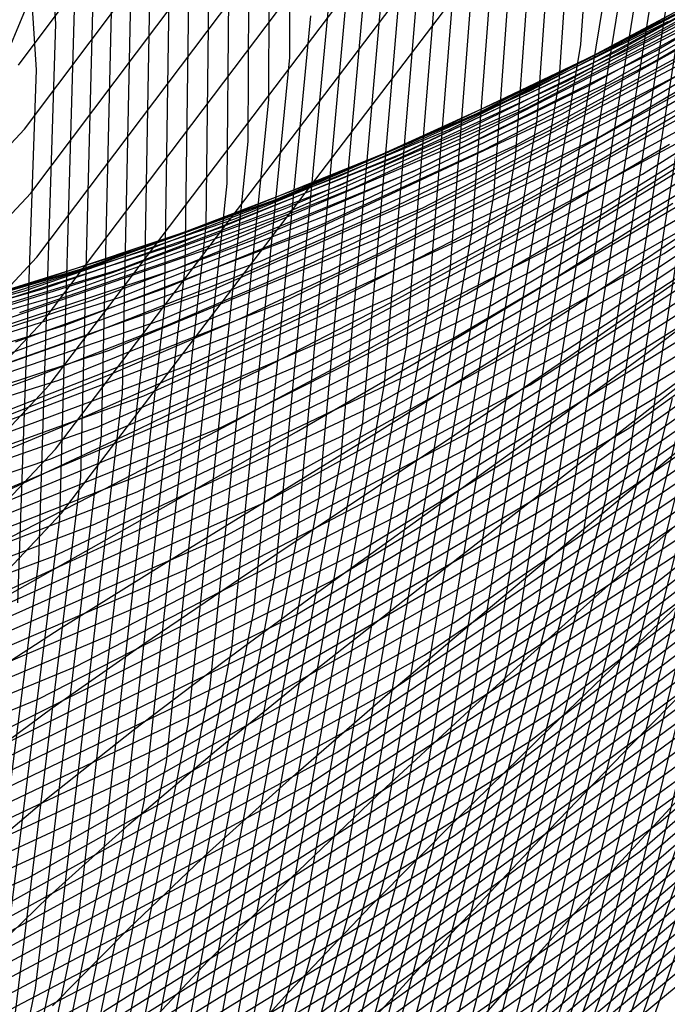
# Model space of a CAD drawing. Units: inches. Extents: x -1 to 1, y -1 to 1.
# Drawn here: x 0.72 to 0.78, y -0.49 to -0.4 of the extents above; entities that cross this region are included whole.
import ezdxf

# ---------------------------------------------------------------- set-up
doc = ezdxf.new("R2010")
doc.units = ezdxf.units.IN
doc.header["$MEASUREMENT"] = 0
for name, color, linetype, true_color in [('layer1', 7, 'Continuous', 0xad201e), ('layer10', 7, 'Continuous', 0xad361e), ('layer100', 7, 'Continuous', 0x4ead1e), ('layer101', 7, 'Continuous', 0x4bad1e), ('layer102', 7, 'Continuous', 0x49ad1e), ('layer103', 7, 'Continuous', 0x47ad1e), ('layer104', 7, 'Continuous', 0x44ad1e), ('layer105', 7, 'Continuous', 0x42ad1e), ('layer106', 7, 'Continuous', 0x3fad1e), ('layer107', 7, 'Continuous', 0x3dad1e), ('layer108', 7, 'Continuous', 0x3bad1e), ('layer109', 7, 'Continuous', 0x38ad1e), ('layer11', 7, 'Continuous', 0xad381e), ('layer110', 7, 'Continuous', 0x36ad1e), ('layer111', 7, 'Continuous', 0x34ad1e), ('layer112', 7, 'Continuous', 0x31ad1e), ('layer113', 7, 'Continuous', 0x2fad1e), ('layer114', 7, 'Continuous', 0x2cad1e), ('layer115', 7, 'Continuous', 0x2aad1e), ('layer116', 7, 'Continuous', 0x28ad1e), ('layer117', 7, 'Continuous', 0x25ad1e), ('layer118', 7, 'Continuous', 0x23ad1e), ('layer119', 7, 'Continuous', 0x20ad1e), ('layer12', 7, 'Continuous', 0xad3b1e), ('layer120', 7, 'Continuous', 0x1ead1e), ('layer121', 7, 'Continuous', 0x1ead20), ('layer122', 7, 'Continuous', 0x1ead23), ('layer123', 7, 'Continuous', 0x1ead25), ('layer124', 7, 'Continuous', 0x1ead28), ('layer125', 7, 'Continuous', 0x1ead2a), ('layer126', 7, 'Continuous', 0x1ead2c), ('layer127', 7, 'Continuous', 0x1ead2f), ('layer128', 7, 'Continuous', 0x1ead31), ('layer129', 7, 'Continuous', 0x1ead34), ('layer13', 7, 'Continuous', 0xad3d1e), ('layer130', 7, 'Continuous', 0x1ead36), ('layer131', 7, 'Continuous', 0x1ead38), ('layer132', 7, 'Continuous', 0x1ead3b), ('layer133', 7, 'Continuous', 0x1ead3d), ('layer134', 7, 'Continuous', 0x1ead3f), ('layer135', 7, 'Continuous', 0x1ead42), ('layer136', 7, 'Continuous', 0x1ead44), ('layer137', 7, 'Continuous', 0x1ead47), ('layer138', 7, 'Continuous', 0x1ead49), ('layer139', 7, 'Continuous', 0x1ead4b), ('layer14', 7, 'Continuous', 0xad3f1e), ('layer140', 7, 'Continuous', 0x1ead4e), ('layer141', 7, 'Continuous', 0x1ead50), ('layer142', 7, 'Continuous', 0x1ead52), ('layer143', 7, 'Continuous', 0x1ead55), ('layer15', 7, 'Continuous', 0xad421e), ('layer16', 7, 'Continuous', 0xad441e), ('layer17', 7, 'Continuous', 0xad471e), ('layer18', 7, 'Continuous', 0xad491e), ('layer19', 7, 'Continuous', 0xad4b1e), ('layer193', 7, 'Continuous', 0x1e8ead), ('layer194', 7, 'Continuous', 0x1e8cad), ('layer195', 7, 'Continuous', 0x1e89ad), ('layer196', 7, 'Continuous', 0x1e87ad), ('layer197', 7, 'Continuous', 0x1e84ad), ('layer198', 7, 'Continuous', 0x1e82ad), ('layer199', 7, 'Continuous', 0x1e80ad), ('layer2', 7, 'Continuous', 0xad231e), ('layer20', 7, 'Continuous', 0xad4e1e), ('layer200', 7, 'Continuous', 0x1e7dad), ('layer21', 7, 'Continuous', 0xad501e), ('layer22', 7, 'Continuous', 0xad521e), ('layer23', 7, 'Continuous', 0xad551e), ('layer24', 7, 'Continuous', 0xad571e), ('layer25', 7, 'Continuous', 0xad5a1e), ('layer26', 7, 'Continuous', 0xad5c1e), ('layer27', 7, 'Continuous', 0xad5e1e), ('layer28', 7, 'Continuous', 0xad611e), ('layer29', 7, 'Continuous', 0xad631e), ('layer3', 7, 'Continuous', 0xad251e), ('layer30', 7, 'Continuous', 0xad661e), ('layer31', 7, 'Continuous', 0xad681e), ('layer32', 7, 'Continuous', 0xad6a1e), ('layer33', 7, 'Continuous', 0xad6d1e), ('layer34', 7, 'Continuous', 0xad6f1e), ('layer35', 7, 'Continuous', 0xad711e), ('layer36', 7, 'Continuous', 0xad741e), ('layer37', 7, 'Continuous', 0xad761e), ('layer38', 7, 'Continuous', 0xad791e), ('layer39', 7, 'Continuous', 0xad7b1e), ('layer4', 7, 'Continuous', 0xad281e), ('layer40', 7, 'Continuous', 0xad7d1e), ('layer41', 7, 'Continuous', 0xad801e), ('layer42', 7, 'Continuous', 0xad821e), ('layer43', 7, 'Continuous', 0xad841e), ('layer44', 7, 'Continuous', 0xad871e), ('layer45', 7, 'Continuous', 0xad891e), ('layer46', 7, 'Continuous', 0xad8c1e), ('layer47', 7, 'Continuous', 0xad8e1e), ('layer48', 7, 'Continuous', 0xad901e), ('layer49', 7, 'Continuous', 0xad931e), ('layer5', 7, 'Continuous', 0xad2a1e), ('layer50', 7, 'Continuous', 0xad951e), ('layer51', 7, 'Continuous', 0xad971e), ('layer52', 7, 'Continuous', 0xad9a1e), ('layer53', 7, 'Continuous', 0xad9c1e), ('layer54', 7, 'Continuous', 0xad9f1e), ('layer55', 7, 'Continuous', 0xada11e), ('layer56', 7, 'Continuous', 0xada31e), ('layer57', 7, 'Continuous', 0xada61e), ('layer58', 7, 'Continuous', 0xada81e), ('layer59', 7, 'Continuous', 0xadab1e), ('layer6', 7, 'Continuous', 0xad2c1e), ('layer60', 7, 'Continuous', 0xadad1e), ('layer61', 7, 'Continuous', 0xabad1e), ('layer62', 7, 'Continuous', 0xa8ad1e), ('layer63', 7, 'Continuous', 0xa6ad1e), ('layer64', 7, 'Continuous', 0xa3ad1e), ('layer65', 7, 'Continuous', 0xa1ad1e), ('layer66', 7, 'Continuous', 0x9fad1e), ('layer67', 7, 'Continuous', 0x9cad1e), ('layer68', 7, 'Continuous', 0x9aad1e), ('layer69', 7, 'Continuous', 0x97ad1e), ('layer7', 7, 'Continuous', 0xad2f1e), ('layer70', 7, 'Continuous', 0x95ad1e), ('layer71', 7, 'Continuous', 0x93ad1e), ('layer72', 7, 'Continuous', 0x90ad1e), ('layer73', 7, 'Continuous', 0x8ead1e), ('layer74', 7, 'Continuous', 0x8cad1e), ('layer75', 7, 'Continuous', 0x89ad1e), ('layer76', 7, 'Continuous', 0x87ad1e), ('layer77', 7, 'Continuous', 0x84ad1e), ('layer78', 7, 'Continuous', 0x82ad1e), ('layer79', 7, 'Continuous', 0x80ad1e), ('layer8', 7, 'Continuous', 0xad311e), ('layer80', 7, 'Continuous', 0x7dad1e), ('layer81', 7, 'Continuous', 0x7bad1e), ('layer82', 7, 'Continuous', 0x79ad1e), ('layer83', 7, 'Continuous', 0x76ad1e), ('layer84', 7, 'Continuous', 0x74ad1e), ('layer85', 7, 'Continuous', 0x71ad1e), ('layer86', 7, 'Continuous', 0x6fad1e), ('layer87', 7, 'Continuous', 0x6dad1e), ('layer88', 7, 'Continuous', 0x6aad1e), ('layer89', 7, 'Continuous', 0x68ad1e), ('layer9', 7, 'Continuous', 0xad341e), ('layer90', 7, 'Continuous', 0x66ad1e), ('layer91', 7, 'Continuous', 0x63ad1e), ('layer92', 7, 'Continuous', 0x61ad1e), ('layer93', 7, 'Continuous', 0x5ead1e), ('layer94', 7, 'Continuous', 0x5cad1e), ('layer95', 7, 'Continuous', 0x5aad1e), ('layer96', 7, 'Continuous', 0x57ad1e), ('layer97', 7, 'Continuous', 0x55ad1e), ('layer98', 7, 'Continuous', 0x52ad1e), ('layer99', 7, 'Continuous', 0x50ad1e)]:
    doc.layers.add(name, color=color, linetype=linetype, true_color=true_color)

msp = doc.modelspace()

# ---------------------------------------------------------------- linework, layer by layer
at = {"layer": 'layer1'}
for p, q in [((0.772724, -0.475), (0.781163, -0.465796)), ((0.764583, -0.48406), (0.772724, -0.475)), ((0.756738, -0.493028), (0.764583, -0.48406))]:
    msp.add_line(p, q, dxfattribs=at)
at = {"layer": 'layer10'}
for p, q in [((0.765405, -0.422307), (0.777431, -0.414673)), ((0.753887, -0.429273), (0.765405, -0.422307)), ((0.742933, -0.435651), (0.753887, -0.429273)), ((0.732589, -0.441523), (0.742933, -0.435651)), ((0.722893, -0.446977), (0.732589, -0.441523)), ((0.713874, -0.452105), (0.722893, -0.446977))]:
    msp.add_line(p, q, dxfattribs=at)
at = {"layer": 'layer100'}
for p, q in [((0.728888, -0.428251), (0.729829, -0.37709)), ((0.723, -0.479778), (0.728888, -0.428251)), ((0.768583, -0.482448), (0.809332, -0.447486)), ((0.712141, -0.531159), (0.723, -0.479778)), ((0.725226, -0.513149), (0.768583, -0.482448))]:
    msp.add_line(p, q, dxfattribs=at)
at = {"layer": 'layer101'}
for p, q in [((0.730806, -0.424404), (0.731622, -0.372866)), ((0.725, -0.476314), (0.730806, -0.424404)), ((0.766644, -0.485218), (0.807732, -0.450097)), ((0.71418, -0.528079), (0.725, -0.476314)), ((0.722926, -0.51604), (0.766644, -0.485218))]:
    msp.add_line(p, q, dxfattribs=at)
at = {"layer": 'layer102'}
for p, q in [((0.732724, -0.420557), (0.733415, -0.368642)), ((0.727, -0.47285), (0.732724, -0.420557)), ((0.764705, -0.487987), (0.806132, -0.452707)), ((0.716219, -0.524998), (0.727, -0.47285)), ((0.720627, -0.518931), (0.764705, -0.487987))]:
    msp.add_line(p, q, dxfattribs=at)
at = {"layer": 'layer103'}
for p, q in [((0.734642, -0.416711), (0.735208, -0.364419)), ((0.729, -0.469386), (0.734642, -0.416711)), ((0.762766, -0.490757), (0.804533, -0.455317)), ((0.718258, -0.521918), (0.729, -0.469386))]:
    msp.add_line(p, q, dxfattribs=at)
at = {"layer": 'layer104'}
for p, q in [((0.73656, -0.412864), (0.737001, -0.360195)), ((0.731, -0.465922), (0.73656, -0.412864)), ((0.760827, -0.493526), (0.802933, -0.457928)), ((0.720297, -0.518838), (0.731, -0.465922))]:
    msp.add_line(p, q, dxfattribs=at)
at = {"layer": 'layer105'}
for p, q in [((0.738478, -0.409017), (0.738794, -0.355971)), ((0.733, -0.462458), (0.738478, -0.409017)), ((0.758887, -0.496296), (0.801334, -0.460538)), ((0.722336, -0.515757), (0.733, -0.462458))]:
    msp.add_line(p, q, dxfattribs=at)
at = {"layer": 'layer106'}
for p, q in [((0.740395, -0.40517), (0.740587, -0.351747)), ((0.735, -0.458993), (0.740395, -0.40517)), ((0.724374, -0.512677), (0.735, -0.458993)), ((0.756948, -0.499065), (0.799734, -0.463148))]:
    msp.add_line(p, q, dxfattribs=at)
at = {"layer": 'layer107'}
for p, q in [((0.742313, -0.401324), (0.742379, -0.347523)), ((0.737, -0.455529), (0.742313, -0.401324)), ((0.726413, -0.509596), (0.737, -0.455529)), ((0.755009, -0.501835), (0.798134, -0.465759))]:
    msp.add_line(p, q, dxfattribs=at)
at = {"layer": 'layer108'}
for p, q in [((0.739, -0.452065), (0.744231, -0.397477)), ((0.728452, -0.506516), (0.739, -0.452065)), ((0.75307, -0.504604), (0.796535, -0.468369))]:
    msp.add_line(p, q, dxfattribs=at)
at = {"layer": 'layer109'}
for p, q in [((0.741, -0.448601), (0.746149, -0.39363)), ((0.730491, -0.503436), (0.741, -0.448601)), ((0.75113, -0.507374), (0.794935, -0.470979))]:
    msp.add_line(p, q, dxfattribs=at)
at = {"layer": 'layer11'}
for p, q in [((0.770776, -0.415787), (0.783516, -0.407775)), ((0.758515, -0.423031), (0.770776, -0.415787)), ((0.746798, -0.429583), (0.758515, -0.423031)), ((0.735683, -0.435524), (0.746798, -0.429583)), ((0.725221, -0.440943), (0.735683, -0.435524)), ((0.715449, -0.445931), (0.725221, -0.440943))]:
    msp.add_line(p, q, dxfattribs=at)
at = {"layer": 'layer110'}
for p, q in [((0.743, -0.445137), (0.748067, -0.389783)), ((0.73253, -0.500355), (0.743, -0.445137)), ((0.749191, -0.510144), (0.793335, -0.47359))]:
    msp.add_line(p, q, dxfattribs=at)
at = {"layer": 'layer111'}
for p, q in [((0.745, -0.441673), (0.749985, -0.385936)), ((0.734569, -0.497275), (0.745, -0.441673))]:
    msp.add_line(p, q, dxfattribs=at)
at = {"layer": 'layer112'}
for p, q in [((0.747, -0.438209), (0.751903, -0.38209)), ((0.736607, -0.494195), (0.747, -0.438209))]:
    msp.add_line(p, q, dxfattribs=at)
at = {"layer": 'layer113'}
for p, q in [((0.749, -0.434745), (0.753821, -0.378243)), ((0.738646, -0.491114), (0.749, -0.434745))]:
    msp.add_line(p, q, dxfattribs=at)
at = {"layer": 'layer114'}
for p, q in [((0.751, -0.431281), (0.755739, -0.374396)), ((0.740685, -0.488034), (0.751, -0.431281)), ((0.724827, -0.54408), (0.740685, -0.488034))]:
    msp.add_line(p, q, dxfattribs=at)
at = {"layer": 'layer115'}
for p, q in [((0.753, -0.427817), (0.757657, -0.370549)), ((0.742724, -0.484954), (0.753, -0.427817)), ((0.726862, -0.541379), (0.742724, -0.484954))]:
    msp.add_line(p, q, dxfattribs=at)
at = {"layer": 'layer116'}
for p, q in [((0.755, -0.424352), (0.759575, -0.366702)), ((0.744763, -0.481873), (0.755, -0.424352)), ((0.728896, -0.538679), (0.744763, -0.481873))]:
    msp.add_line(p, q, dxfattribs=at)
at = {"layer": 'layer117'}
for p, q in [((0.757, -0.420888), (0.761493, -0.362856)), ((0.746802, -0.478793), (0.757, -0.420888)), ((0.730931, -0.535979), (0.746802, -0.478793))]:
    msp.add_line(p, q, dxfattribs=at)
at = {"layer": 'layer118'}
for p, q in [((0.759, -0.417424), (0.763411, -0.359009)), ((0.748841, -0.475712), (0.759, -0.417424)), ((0.732966, -0.533279), (0.748841, -0.475712))]:
    msp.add_line(p, q, dxfattribs=at)
at = {"layer": 'layer119'}
for p, q in [((0.761, -0.41396), (0.765329, -0.355162)), ((0.750879, -0.472632), (0.761, -0.41396)), ((0.735, -0.530579), (0.750879, -0.472632))]:
    msp.add_line(p, q, dxfattribs=at)
at = {"layer": 'layer12'}
for p, q in [((0.764122, -0.416901), (0.77713, -0.409249)), ((0.751625, -0.423755), (0.764122, -0.416901)), ((0.739708, -0.429892), (0.751625, -0.423755)), ((0.728434, -0.435398), (0.739708, -0.429892)), ((0.717853, -0.440363), (0.728434, -0.435398)), ((0.708005, -0.444885), (0.717853, -0.440363))]:
    msp.add_line(p, q, dxfattribs=at)
at = {"layer": 'layer120'}
for p, q in [((0.763, -0.410496), (0.767247, -0.351315)), ((0.752918, -0.469552), (0.763, -0.410496)), ((0.737035, -0.527879), (0.752918, -0.469552))]:
    msp.add_line(p, q, dxfattribs=at)
at = {"layer": 'layer121'}
for p, q in [((0.765, -0.407032), (0.769164, -0.347469)), ((0.754957, -0.466471), (0.765, -0.407032)), ((0.73907, -0.525179), (0.754957, -0.466471))]:
    msp.add_line(p, q, dxfattribs=at)
at = {"layer": 'layer122'}
for p, q in [((0.767, -0.403568), (0.771082, -0.343622)), ((0.756996, -0.463391), (0.767, -0.403568)), ((0.741105, -0.522478), (0.756996, -0.463391))]:
    msp.add_line(p, q, dxfattribs=at)
at = {"layer": 'layer123'}
for p, q in [((0.769, -0.400104), (0.773, -0.339775)), ((0.759035, -0.460311), (0.769, -0.400104)), ((0.743139, -0.519778), (0.759035, -0.460311))]:
    msp.add_line(p, q, dxfattribs=at)
at = {"layer": 'layer124'}
for p, q in [((0.761074, -0.45723), (0.771, -0.39664)), ((0.745174, -0.517078), (0.761074, -0.45723))]:
    msp.add_line(p, q, dxfattribs=at)
at = {"layer": 'layer125'}
for p, q in [((0.763113, -0.45415), (0.773, -0.393176)), ((0.747209, -0.514378), (0.763113, -0.45415))]:
    msp.add_line(p, q, dxfattribs=at)
at = {"layer": 'layer126'}
for p, q in [((0.765151, -0.45107), (0.775, -0.389711)), ((0.749243, -0.511678), (0.765151, -0.45107))]:
    msp.add_line(p, q, dxfattribs=at)
at = {"layer": 'layer127'}
for p, q in [((0.76719, -0.447989), (0.777, -0.386247)), ((0.751278, -0.508978), (0.76719, -0.447989))]:
    msp.add_line(p, q, dxfattribs=at)
at = {"layer": 'layer128'}
for p, q in [((0.769229, -0.444909), (0.779, -0.382783)), ((0.753313, -0.506278), (0.769229, -0.444909))]:
    msp.add_line(p, q, dxfattribs=at)
at = {"layer": 'layer129'}
for p, q in [((0.771268, -0.441828), (0.781, -0.379319)), ((0.755347, -0.503577), (0.771268, -0.441828))]:
    msp.add_line(p, q, dxfattribs=at)
at = {"layer": 'layer13'}
for p, q in [((0.770745, -0.410723), (0.784487, -0.402532)), ((0.757467, -0.418014), (0.770745, -0.410723)), ((0.744734, -0.424479), (0.757467, -0.418014)), ((0.732619, -0.430202), (0.744734, -0.424479)), ((0.721185, -0.435271), (0.732619, -0.430202)), ((0.710484, -0.439783), (0.721185, -0.435271))]:
    msp.add_line(p, q, dxfattribs=at)
at = {"layer": 'layer130'}
for p, q in [((0.773307, -0.438748), (0.783, -0.375855)), ((0.757382, -0.500877), (0.773307, -0.438748))]:
    msp.add_line(p, q, dxfattribs=at)
at = {"layer": 'layer131'}
for p, q in [((0.775346, -0.435668), (0.785, -0.372391)), ((0.759417, -0.498177), (0.775346, -0.435668))]:
    msp.add_line(p, q, dxfattribs=at)
at = {"layer": 'layer132'}
msp.add_line((0.761452, -0.495477), (0.777384, -0.432587), dxfattribs=at)
at = {"layer": 'layer133'}
msp.add_line((0.763486, -0.492777), (0.779423, -0.429507), dxfattribs=at)
at = {"layer": 'layer134'}
msp.add_line((0.765521, -0.490077), (0.781462, -0.426427), dxfattribs=at)
at = {"layer": 'layer135'}
for p, q in [((0.767556, -0.487377), (0.783501, -0.423346)), ((0.745271, -0.549961), (0.767556, -0.487377))]:
    msp.add_line(p, q, dxfattribs=at)
at = {"layer": 'layer136'}
for p, q in [((0.76959, -0.484676), (0.78554, -0.420266)), ((0.747259, -0.547633), (0.76959, -0.484676))]:
    msp.add_line(p, q, dxfattribs=at)
at = {"layer": 'layer137'}
for p, q in [((0.771625, -0.481976), (0.787579, -0.417186)), ((0.749248, -0.545305), (0.771625, -0.481976))]:
    msp.add_line(p, q, dxfattribs=at)
at = {"layer": 'layer138'}
for p, q in [((0.77366, -0.479276), (0.789618, -0.414105)), ((0.751236, -0.542977), (0.77366, -0.479276))]:
    msp.add_line(p, q, dxfattribs=at)
at = {"layer": 'layer139'}
for p, q in [((0.775695, -0.476576), (0.791656, -0.411025)), ((0.753224, -0.540649), (0.775695, -0.476576))]:
    msp.add_line(p, q, dxfattribs=at)
at = {"layer": 'layer14'}
for p, q in [((0.76436, -0.412197), (0.778401, -0.404334)), ((0.750813, -0.419128), (0.76436, -0.412197)), ((0.737844, -0.425204), (0.750813, -0.419128)), ((0.72553, -0.430511), (0.737844, -0.425204)), ((0.713935, -0.435144), (0.72553, -0.430511))]:
    msp.add_line(p, q, dxfattribs=at)
at = {"layer": 'layer140'}
msp.add_line((0.755213, -0.538321), (0.777729, -0.473876), dxfattribs=at)
at = {"layer": 'layer141'}
msp.add_line((0.757201, -0.535993), (0.779764, -0.471176), dxfattribs=at)
at = {"layer": 'layer142'}
msp.add_line((0.759189, -0.533665), (0.781799, -0.468476), dxfattribs=at)
at = {"layer": 'layer143'}
msp.add_line((0.761177, -0.531337), (0.783833, -0.465775), dxfattribs=at)
at = {"layer": 'layer15'}
for p, q in [((0.772316, -0.406137), (0.787085, -0.397565)), ((0.757975, -0.413672), (0.772316, -0.406137)), ((0.744158, -0.420241), (0.757975, -0.413672)), ((0.730954, -0.425928), (0.744158, -0.420241)), ((0.71844, -0.430821), (0.730954, -0.425928)), ((0.706686, -0.435018), (0.71844, -0.430821))]:
    msp.add_line(p, q, dxfattribs=at)
at = {"layer": 'layer16'}
for p, q in [((0.76623, -0.407939), (0.781326, -0.399661)), ((0.751589, -0.415146), (0.76623, -0.407939)), ((0.737503, -0.421355), (0.751589, -0.415146)), ((0.724064, -0.426652), (0.737503, -0.421355)), ((0.711351, -0.43113), (0.724064, -0.426652))]:
    msp.add_line(p, q, dxfattribs=at)
at = {"layer": 'layer17'}
for p, q in [((0.775568, -0.401757), (0.791361, -0.392598)), ((0.760145, -0.409742), (0.775568, -0.401757)), ((0.745204, -0.41662), (0.760145, -0.409742)), ((0.730849, -0.422469), (0.745204, -0.41662)), ((0.717173, -0.427376), (0.730849, -0.422469))]:
    msp.add_line(p, q, dxfattribs=at)
at = {"layer": 'layer18'}
for p, q in [((0.769809, -0.403853), (0.785952, -0.394949)), ((0.754059, -0.411545), (0.769809, -0.403853)), ((0.738819, -0.418094), (0.754059, -0.411545)), ((0.724194, -0.423582), (0.738819, -0.418094)), ((0.710283, -0.4281), (0.724194, -0.423582))]:
    msp.add_line(p, q, dxfattribs=at)
at = {"layer": 'layer19'}
for p, q in [((0.76405, -0.405949), (0.780543, -0.397301)), ((0.747974, -0.413347), (0.76405, -0.405949)), ((0.732433, -0.419568), (0.747974, -0.413347)), ((0.71754, -0.424696), (0.732433, -0.419568))]:
    msp.add_line(p, q, dxfattribs=at)
at = {"layer": 'layer193'}
msp.add_line((0.717423, -0.401997), (0.768753, -0.333567), dxfattribs=at)
at = {"layer": 'layer194'}
for p, q in [((0.717988, -0.407868), (0.769638, -0.339154)), ((0.659613, -0.470599), (0.717988, -0.407868))]:
    msp.add_line(p, q, dxfattribs=at)
at = {"layer": 'layer195'}
for p, q in [((0.718553, -0.413739), (0.770523, -0.344742)), ((0.659827, -0.476724), (0.718553, -0.413739))]:
    msp.add_line(p, q, dxfattribs=at)
at = {"layer": 'layer196'}
for p, q in [((0.719119, -0.41961), (0.771408, -0.350329)), ((0.660041, -0.482848), (0.719119, -0.41961))]:
    msp.add_line(p, q, dxfattribs=at)
at = {"layer": 'layer197'}
for p, q in [((0.719684, -0.425481), (0.772293, -0.355916)), ((0.660255, -0.488973), (0.719684, -0.425481))]:
    msp.add_line(p, q, dxfattribs=at)
at = {"layer": 'layer198'}
for p, q in [((0.720249, -0.431352), (0.773177, -0.361503)), ((0.660469, -0.495098), (0.720249, -0.431352))]:
    msp.add_line(p, q, dxfattribs=at)
at = {"layer": 'layer199'}
for p, q in [((0.720815, -0.437224), (0.774062, -0.36709)), ((0.660682, -0.501222), (0.720815, -0.437224))]:
    msp.add_line(p, q, dxfattribs=at)
at = {"layer": 'layer2'}
for p, q in [((0.773686, -0.464274), (0.782448, -0.455347)), ((0.76526, -0.473), (0.773686, -0.464274)), ((0.757176, -0.481581), (0.76526, -0.473)), ((0.749434, -0.490076), (0.757176, -0.481581))]:
    msp.add_line(p, q, dxfattribs=at)
at = {"layer": 'layer20'}
for p, q in [((0.775134, -0.399653), (0.792287, -0.389914)), ((0.758291, -0.408045), (0.775134, -0.399653)), ((0.741888, -0.41515), (0.758291, -0.408045)), ((0.726048, -0.421042), (0.741888, -0.41515)), ((0.710885, -0.425809), (0.726048, -0.421042))]:
    msp.add_line(p, q, dxfattribs=at)
at = {"layer": 'layer200'}
for p, q in [((0.72138, -0.443095), (0.774947, -0.372678)), ((0.686744, -0.471771), (0.720719, -0.390584)), ((0.660896, -0.507347), (0.72138, -0.443095))]:
    msp.add_line(p, q, dxfattribs=at)
at = {"layer": 'layer21'}
for p, q in [((0.769725, -0.402005), (0.787247, -0.392482)), ((0.752533, -0.410141), (0.769725, -0.402005)), ((0.735803, -0.416952), (0.752533, -0.410141)), ((0.719663, -0.422517), (0.735803, -0.416952)), ((0.70423, -0.426923), (0.719663, -0.422517))]:
    msp.add_line(p, q, dxfattribs=at)
at = {"layer": 'layer22'}
for p, q in [((0.764316, -0.404357), (0.782207, -0.39505)), ((0.746774, -0.412237), (0.764316, -0.404357)), ((0.729717, -0.418755), (0.746774, -0.412237)), ((0.713278, -0.423991), (0.729717, -0.418755))]:
    msp.add_line(p, q, dxfattribs=at)
at = {"layer": 'layer23'}
for p, q in [((0.758907, -0.406709), (0.777166, -0.397618)), ((0.741015, -0.414333), (0.758907, -0.406709)), ((0.723632, -0.420558), (0.741015, -0.414333)), ((0.706892, -0.425465), (0.723632, -0.420558))]:
    msp.add_line(p, q, dxfattribs=at)
at = {"layer": 'layer24'}
for p, q in [((0.772126, -0.400187), (0.790986, -0.389752)), ((0.753498, -0.409061), (0.772126, -0.400187)), ((0.735256, -0.416429), (0.753498, -0.409061)), ((0.717547, -0.42236), (0.735256, -0.416429)), ((0.700507, -0.426939), (0.717547, -0.42236))]:
    msp.add_line(p, q, dxfattribs=at)
at = {"layer": 'layer25'}
for p, q in [((0.767086, -0.402755), (0.786329, -0.392495)), ((0.748089, -0.411413), (0.767086, -0.402755)), ((0.729497, -0.418525), (0.748089, -0.411413)), ((0.711461, -0.424163), (0.729497, -0.418525))]:
    msp.add_line(p, q, dxfattribs=at)
at = {"layer": 'layer26'}
for p, q in [((0.762045, -0.405323), (0.781672, -0.395238)), ((0.74268, -0.413765), (0.762045, -0.405323)), ((0.723739, -0.420621), (0.74268, -0.413765)), ((0.705376, -0.425965), (0.723739, -0.420621))]:
    msp.add_line(p, q, dxfattribs=at)
at = {"layer": 'layer27'}
for p, q in [((0.757005, -0.407891), (0.777015, -0.397981)), ((0.737271, -0.416117), (0.757005, -0.407891)), ((0.71798, -0.422717), (0.737271, -0.416117)), ((0.69929, -0.427768), (0.71798, -0.422717))]:
    msp.add_line(p, q, dxfattribs=at)
at = {"layer": 'layer28'}
for p, q in [((0.772359, -0.400724), (0.792867, -0.389221)), ((0.751965, -0.410459), (0.772359, -0.400724)), ((0.731862, -0.418469), (0.751965, -0.410459)), ((0.712221, -0.424813), (0.731862, -0.418469))]:
    msp.add_line(p, q, dxfattribs=at)
at = {"layer": 'layer29'}
for p, q in [((0.767702, -0.403467), (0.788604, -0.392097)), ((0.746925, -0.413027), (0.767702, -0.403467)), ((0.726453, -0.42082), (0.746925, -0.413027)), ((0.706462, -0.426909), (0.726453, -0.42082))]:
    msp.add_line(p, q, dxfattribs=at)
at = {"layer": 'layer3'}
for p, q in [((0.775004, -0.454301), (0.784167, -0.445582)), ((0.766209, -0.462753), (0.775004, -0.454301)), ((0.757796, -0.471), (0.766209, -0.462753)), ((0.749769, -0.479103), (0.757796, -0.471)), ((0.742129, -0.487125), (0.749769, -0.479103)), ((0.734866, -0.495127), (0.742129, -0.487125))]:
    msp.add_line(p, q, dxfattribs=at)
at = {"layer": 'layer30'}
for p, q in [((0.763045, -0.406211), (0.784341, -0.394972)), ((0.741884, -0.415596), (0.763045, -0.406211)), ((0.721044, -0.423172), (0.741884, -0.415596)), ((0.700704, -0.429005), (0.721044, -0.423172))]:
    msp.add_line(p, q, dxfattribs=at)
at = {"layer": 'layer31'}
for p, q in [((0.758388, -0.408954), (0.780077, -0.397848)), ((0.736844, -0.418164), (0.758388, -0.408954)), ((0.715635, -0.425524), (0.736844, -0.418164))]:
    msp.add_line(p, q, dxfattribs=at)
at = {"layer": 'layer32'}
for p, q in [((0.775814, -0.400723), (0.797855, -0.387785)), ((0.753731, -0.411697), (0.775814, -0.400723)), ((0.731804, -0.420732), (0.753731, -0.411697)), ((0.710226, -0.427876), (0.731804, -0.420732))]:
    msp.add_line(p, q, dxfattribs=at)
at = {"layer": 'layer33'}
for p, q in [((0.771551, -0.403599), (0.793991, -0.390749)), ((0.749074, -0.41444), (0.771551, -0.403599)), ((0.726763, -0.4233), (0.749074, -0.41444)), ((0.704817, -0.430228), (0.726763, -0.4233))]:
    msp.add_line(p, q, dxfattribs=at)
at = {"layer": 'layer34'}
for p, q in [((0.767288, -0.406474), (0.790127, -0.393714)), ((0.744417, -0.417183), (0.767288, -0.406474)), ((0.721723, -0.425868), (0.744417, -0.417183)), ((0.699408, -0.43258), (0.721723, -0.425868))]:
    msp.add_line(p, q, dxfattribs=at)
at = {"layer": 'layer35'}
for p, q in [((0.763025, -0.40935), (0.786264, -0.396679)), ((0.73976, -0.419926), (0.763025, -0.40935)), ((0.716683, -0.428436), (0.73976, -0.419926))]:
    msp.add_line(p, q, dxfattribs=at)
at = {"layer": 'layer36'}
for p, q in [((0.758762, -0.412225), (0.7824, -0.399643)), ((0.735104, -0.422669), (0.758762, -0.412225)), ((0.711643, -0.431005), (0.735104, -0.422669))]:
    msp.add_line(p, q, dxfattribs=at)
at = {"layer": 'layer37'}
for p, q in [((0.754498, -0.415101), (0.778536, -0.402608)), ((0.730447, -0.425412), (0.754498, -0.415101)), ((0.706602, -0.433573), (0.730447, -0.425412))]:
    msp.add_line(p, q, dxfattribs=at)
at = {"layer": 'layer38'}
for p, q in [((0.774673, -0.405573), (0.798874, -0.390937)), ((0.750235, -0.417976), (0.774673, -0.405573)), ((0.72579, -0.428155), (0.750235, -0.417976)), ((0.701562, -0.436141), (0.72579, -0.428155))]:
    msp.add_line(p, q, dxfattribs=at)
at = {"layer": 'layer39'}
for p, q in [((0.770809, -0.408538), (0.795411, -0.393947)), ((0.745972, -0.420852), (0.770809, -0.408538)), ((0.721133, -0.430898), (0.745972, -0.420852)), ((0.696522, -0.438709), (0.721133, -0.430898))]:
    msp.add_line(p, q, dxfattribs=at)
at = {"layer": 'layer4'}
for p, q in [((0.776799, -0.445002), (0.786429, -0.43641)), ((0.76756, -0.453255), (0.776799, -0.445002)), ((0.758733, -0.461232), (0.76756, -0.453255)), ((0.750332, -0.469), (0.758733, -0.461232)), ((0.742363, -0.476625), (0.750332, -0.469)), ((0.734824, -0.484174), (0.742363, -0.476625)), ((0.727707, -0.491712), (0.734824, -0.484174))]:
    msp.add_line(p, q, dxfattribs=at)
at = {"layer": 'layer40'}
for p, q in [((0.766945, -0.411502), (0.791948, -0.396957)), ((0.741709, -0.423728), (0.766945, -0.411502)), ((0.716476, -0.433642), (0.741709, -0.423728))]:
    msp.add_line(p, q, dxfattribs=at)
at = {"layer": 'layer41'}
for p, q in [((0.763081, -0.414467), (0.788485, -0.399968)), ((0.737446, -0.426603), (0.763081, -0.414467)), ((0.711819, -0.436385), (0.737446, -0.426603))]:
    msp.add_line(p, q, dxfattribs=at)
at = {"layer": 'layer42'}
for p, q in [((0.759218, -0.417432), (0.785022, -0.402978)), ((0.733183, -0.429479), (0.759218, -0.417432)), ((0.707162, -0.439128), (0.733183, -0.429479))]:
    msp.add_line(p, q, dxfattribs=at)
at = {"layer": 'layer43'}
for p, q in [((0.755354, -0.420396), (0.781558, -0.405989)), ((0.728919, -0.432354), (0.755354, -0.420396)), ((0.702506, -0.441871), (0.728919, -0.432354))]:
    msp.add_line(p, q, dxfattribs=at)
at = {"layer": 'layer44'}
for p, q in [((0.75149, -0.423361), (0.778095, -0.408999)), ((0.724656, -0.43523), (0.75149, -0.423361)), ((0.697849, -0.444614), (0.724656, -0.43523))]:
    msp.add_line(p, q, dxfattribs=at)
at = {"layer": 'layer45'}
for p, q in [((0.774632, -0.412009), (0.80115, -0.395173)), ((0.747627, -0.426326), (0.774632, -0.412009)), ((0.720393, -0.438105), (0.747627, -0.426326)), ((0.693192, -0.447357), (0.720393, -0.438105))]:
    msp.add_line(p, q, dxfattribs=at)
at = {"layer": 'layer46'}
for p, q in [((0.771169, -0.41502), (0.798085, -0.398186)), ((0.743763, -0.429291), (0.771169, -0.41502)), ((0.71613, -0.440981), (0.743763, -0.429291))]:
    msp.add_line(p, q, dxfattribs=at)
at = {"layer": 'layer47'}
for p, q in [((0.767706, -0.41803), (0.795019, -0.401199)), ((0.739899, -0.432255), (0.767706, -0.41803)), ((0.711867, -0.443856), (0.739899, -0.432255))]:
    msp.add_line(p, q, dxfattribs=at)
at = {"layer": 'layer48'}
for p, q in [((0.764243, -0.421041), (0.791953, -0.404212)), ((0.736035, -0.43522), (0.764243, -0.421041)), ((0.707604, -0.446732), (0.736035, -0.43522))]:
    msp.add_line(p, q, dxfattribs=at)
at = {"layer": 'layer49'}
for p, q in [((0.76078, -0.424051), (0.788887, -0.407225)), ((0.732172, -0.438185), (0.76078, -0.424051)), ((0.70334, -0.449607), (0.732172, -0.438185))]:
    msp.add_line(p, q, dxfattribs=at)
at = {"layer": 'layer5'}
for p, q in [((0.76943, -0.444422), (0.77918, -0.436283)), ((0.760115, -0.452209), (0.76943, -0.444422)), ((0.751256, -0.459711), (0.760115, -0.452209)), ((0.742868, -0.467), (0.751256, -0.459711)), ((0.734956, -0.474147), (0.742868, -0.467)), ((0.727519, -0.481222), (0.734956, -0.474147)), ((0.720549, -0.488298), (0.727519, -0.481222))]:
    msp.add_line(p, q, dxfattribs=at)
at = {"layer": 'layer50'}
for p, q in [((0.757317, -0.427061), (0.785821, -0.410237)), ((0.728308, -0.44115), (0.757317, -0.427061)), ((0.699077, -0.452483), (0.728308, -0.44115))]:
    msp.add_line(p, q, dxfattribs=at)
at = {"layer": 'layer51'}
for p, q in [((0.753854, -0.430072), (0.782755, -0.41325)), ((0.724444, -0.444114), (0.753854, -0.430072)), ((0.694814, -0.455358), (0.724444, -0.444114))]:
    msp.add_line(p, q, dxfattribs=at)
at = {"layer": 'layer52'}
for p, q in [((0.750391, -0.433082), (0.77969, -0.416263)), ((0.720581, -0.447079), (0.750391, -0.433082)), ((0.690551, -0.458234), (0.720581, -0.447079))]:
    msp.add_line(p, q, dxfattribs=at)
at = {"layer": 'layer53'}
for p, q in [((0.776624, -0.419276), (0.805512, -0.399643)), ((0.746928, -0.436093), (0.776624, -0.419276)), ((0.716717, -0.450044), (0.746928, -0.436093))]:
    msp.add_line(p, q, dxfattribs=at)
at = {"layer": 'layer54'}
for p, q in [((0.773558, -0.422289), (0.802835, -0.402616)), ((0.743465, -0.439103), (0.773558, -0.422289)), ((0.712853, -0.453008), (0.743465, -0.439103))]:
    msp.add_line(p, q, dxfattribs=at)
at = {"layer": 'layer55'}
for p, q in [((0.770492, -0.425301), (0.800159, -0.405588)), ((0.740002, -0.442113), (0.770492, -0.425301)), ((0.70899, -0.455973), (0.740002, -0.442113))]:
    msp.add_line(p, q, dxfattribs=at)
at = {"layer": 'layer56'}
for p, q in [((0.767426, -0.428314), (0.797482, -0.408561)), ((0.736539, -0.445124), (0.767426, -0.428314)), ((0.705126, -0.458938), (0.736539, -0.445124))]:
    msp.add_line(p, q, dxfattribs=at)
at = {"layer": 'layer57'}
for p, q in [((0.76436, -0.431327), (0.794806, -0.411533)), ((0.733075, -0.448134), (0.76436, -0.431327)), ((0.701262, -0.461903), (0.733075, -0.448134))]:
    msp.add_line(p, q, dxfattribs=at)
at = {"layer": 'layer58'}
for p, q in [((0.761295, -0.43434), (0.792129, -0.414506)), ((0.729612, -0.451145), (0.761295, -0.43434)), ((0.697398, -0.464867), (0.729612, -0.451145))]:
    msp.add_line(p, q, dxfattribs=at)
at = {"layer": 'layer59'}
for p, q in [((0.758229, -0.437352), (0.789453, -0.417479)), ((0.726149, -0.454155), (0.758229, -0.437352)), ((0.693535, -0.467832), (0.726149, -0.454155))]:
    msp.add_line(p, q, dxfattribs=at)
at = {"layer": 'layer6'}
for p, q in [((0.77193, -0.436157), (0.782244, -0.428035)), ((0.762062, -0.443842), (0.77193, -0.436157)), ((0.752671, -0.451162), (0.762062, -0.443842)), ((0.74378, -0.45819), (0.752671, -0.451162)), ((0.735404, -0.465), (0.74378, -0.45819)), ((0.727549, -0.471668), (0.735404, -0.465)), ((0.720214, -0.478271), (0.727549, -0.471668)), ((0.71339, -0.484883), (0.720214, -0.478271))]:
    msp.add_line(p, q, dxfattribs=at)
at = {"layer": 'layer60'}
for p, q in [((0.755163, -0.440365), (0.786776, -0.420451)), ((0.722686, -0.457165), (0.755163, -0.440365)), ((0.689671, -0.470797), (0.722686, -0.457165))]:
    msp.add_line(p, q, dxfattribs=at)
at = {"layer": 'layer61'}
for p, q in [((0.752097, -0.443378), (0.7841, -0.423424)), ((0.719223, -0.460176), (0.752097, -0.443378)), ((0.685807, -0.473762), (0.719223, -0.460176))]:
    msp.add_line(p, q, dxfattribs=at)
at = {"layer": 'layer62'}
for p, q in [((0.749031, -0.446391), (0.781423, -0.426396)), ((0.71576, -0.463186), (0.749031, -0.446391))]:
    msp.add_line(p, q, dxfattribs=at)
at = {"layer": 'layer63'}
for p, q in [((0.745965, -0.449404), (0.778747, -0.429369)), ((0.712297, -0.466197), (0.745965, -0.449404))]:
    msp.add_line(p, q, dxfattribs=at)
at = {"layer": 'layer64'}
for p, q in [((0.77607, -0.432341), (0.80801, -0.409075)), ((0.7429, -0.452416), (0.77607, -0.432341)), ((0.708834, -0.469207), (0.7429, -0.452416))]:
    msp.add_line(p, q, dxfattribs=at)
at = {"layer": 'layer65'}
for p, q in [((0.773394, -0.435314), (0.805711, -0.411966)), ((0.739834, -0.455429), (0.773394, -0.435314)), ((0.705371, -0.472217), (0.739834, -0.455429))]:
    msp.add_line(p, q, dxfattribs=at)
at = {"layer": 'layer66'}
for p, q in [((0.770717, -0.438287), (0.803411, -0.414857)), ((0.736768, -0.458442), (0.770717, -0.438287)), ((0.701908, -0.475228), (0.736768, -0.458442))]:
    msp.add_line(p, q, dxfattribs=at)
at = {"layer": 'layer67'}
for p, q in [((0.768041, -0.441259), (0.801112, -0.417748)), ((0.733702, -0.461455), (0.768041, -0.441259)), ((0.698445, -0.478238), (0.733702, -0.461455))]:
    msp.add_line(p, q, dxfattribs=at)
at = {"layer": 'layer68'}
for p, q in [((0.765364, -0.444232), (0.798812, -0.420639)), ((0.730636, -0.464468), (0.765364, -0.444232)), ((0.694982, -0.481249), (0.730636, -0.464468))]:
    msp.add_line(p, q, dxfattribs=at)
at = {"layer": 'layer69'}
for p, q in [((0.762688, -0.447204), (0.796512, -0.42353)), ((0.72757, -0.46748), (0.762688, -0.447204)), ((0.691519, -0.484259), (0.72757, -0.46748))]:
    msp.add_line(p, q, dxfattribs=at)
at = {"layer": 'layer7'}
for p, q in [((0.775155, -0.428345), (0.786076, -0.420134)), ((0.764681, -0.43603), (0.775155, -0.428345)), ((0.754694, -0.443262), (0.764681, -0.43603)), ((0.745227, -0.450116), (0.754694, -0.443262)), ((0.736303, -0.456669), (0.745227, -0.450116)), ((0.72794, -0.463), (0.736303, -0.456669)), ((0.720142, -0.46919), (0.72794, -0.463)), ((0.71291, -0.47532), (0.720142, -0.46919))]:
    msp.add_line(p, q, dxfattribs=at)
at = {"layer": 'layer7', "color": 8}
msp.add_circle((0, 0), 1, dxfattribs=at)
at = {"layer": 'layer70'}
for p, q in [((0.760011, -0.450177), (0.794213, -0.426421)), ((0.724505, -0.470493), (0.760011, -0.450177)), ((0.688056, -0.487269), (0.724505, -0.470493))]:
    msp.add_line(p, q, dxfattribs=at)
at = {"layer": 'layer71'}
for p, q in [((0.757335, -0.453149), (0.791913, -0.429312)), ((0.721439, -0.473506), (0.757335, -0.453149)), ((0.684593, -0.49028), (0.721439, -0.473506))]:
    msp.add_line(p, q, dxfattribs=at)
at = {"layer": 'layer72'}
for p, q in [((0.754658, -0.456122), (0.789614, -0.432203)), ((0.718373, -0.476519), (0.754658, -0.456122)), ((0.681129, -0.49329), (0.718373, -0.476519))]:
    msp.add_line(p, q, dxfattribs=at)
at = {"layer": 'layer73'}
for p, q in [((0.751981, -0.459095), (0.787314, -0.435094)), ((0.715307, -0.479531), (0.751981, -0.459095))]:
    msp.add_line(p, q, dxfattribs=at)
at = {"layer": 'layer74'}
for p, q in [((0.749305, -0.462067), (0.785015, -0.437985)), ((0.712241, -0.482544), (0.749305, -0.462067))]:
    msp.add_line(p, q, dxfattribs=at)
at = {"layer": 'layer75'}
for p, q in [((0.746628, -0.46504), (0.782715, -0.440876)), ((0.709175, -0.485557), (0.746628, -0.46504))]:
    msp.add_line(p, q, dxfattribs=at)
at = {"layer": 'layer76'}
for p, q in [((0.743952, -0.468012), (0.780415, -0.443767)), ((0.70611, -0.48857), (0.743952, -0.468012))]:
    msp.add_line(p, q, dxfattribs=at)
at = {"layer": 'layer77'}
for p, q in [((0.741275, -0.470985), (0.778116, -0.446658)), ((0.703044, -0.491583), (0.741275, -0.470985))]:
    msp.add_line(p, q, dxfattribs=at)
at = {"layer": 'layer78'}
for p, q in [((0.775816, -0.449549), (0.811247, -0.421519)), ((0.738599, -0.473958), (0.775816, -0.449549)), ((0.699978, -0.494595), (0.738599, -0.473958))]:
    msp.add_line(p, q, dxfattribs=at)
at = {"layer": 'layer79'}
for p, q in [((0.773517, -0.45244), (0.809307, -0.424289)), ((0.735922, -0.47693), (0.773517, -0.45244)), ((0.696912, -0.497608), (0.735922, -0.47693))]:
    msp.add_line(p, q, dxfattribs=at)
at = {"layer": 'layer8'}
for p, q in [((0.768066, -0.428654), (0.779186, -0.420858)), ((0.757432, -0.435904), (0.768066, -0.428654)), ((0.747326, -0.442683), (0.757432, -0.435904)), ((0.737782, -0.44907), (0.747326, -0.442683)), ((0.728827, -0.455148), (0.737782, -0.44907)), ((0.720475, -0.461), (0.728827, -0.455148)), ((0.712736, -0.466712), (0.720475, -0.461))]:
    msp.add_line(p, q, dxfattribs=at)
at = {"layer": 'layer80'}
for p, q in [((0.771217, -0.455331), (0.807368, -0.427058)), ((0.733246, -0.479903), (0.771217, -0.455331)), ((0.693846, -0.500621), (0.733246, -0.479903))]:
    msp.add_line(p, q, dxfattribs=at)
at = {"layer": 'layer81'}
for p, q in [((0.768918, -0.458221), (0.805429, -0.429828)), ((0.730569, -0.482875), (0.768918, -0.458221)), ((0.69078, -0.503634), (0.730569, -0.482875))]:
    msp.add_line(p, q, dxfattribs=at)
at = {"layer": 'layer82'}
for p, q in [((0.766618, -0.461112), (0.80349, -0.432597)), ((0.727893, -0.485848), (0.766618, -0.461112)), ((0.687715, -0.506647), (0.727893, -0.485848))]:
    msp.add_line(p, q, dxfattribs=at)
at = {"layer": 'layer83'}
for p, q in [((0.764319, -0.464003), (0.80155, -0.435367)), ((0.725216, -0.48882), (0.764319, -0.464003))]:
    msp.add_line(p, q, dxfattribs=at)
at = {"layer": 'layer84'}
for p, q in [((0.762019, -0.466894), (0.799611, -0.438136)), ((0.72254, -0.491793), (0.762019, -0.466894))]:
    msp.add_line(p, q, dxfattribs=at)
at = {"layer": 'layer85'}
for p, q in [((0.759719, -0.469785), (0.797672, -0.440906)), ((0.719863, -0.494766), (0.759719, -0.469785))]:
    msp.add_line(p, q, dxfattribs=at)
at = {"layer": 'layer86'}
for p, q in [((0.75742, -0.472676), (0.795733, -0.443675)), ((0.717187, -0.497738), (0.75742, -0.472676))]:
    msp.add_line(p, q, dxfattribs=at)
at = {"layer": 'layer87'}
for p, q in [((0.75512, -0.475567), (0.793793, -0.446445)), ((0.71451, -0.500711), (0.75512, -0.475567))]:
    msp.add_line(p, q, dxfattribs=at)
at = {"layer": 'layer88'}
for p, q in [((0.752821, -0.478458), (0.791854, -0.449214)), ((0.711834, -0.503683), (0.752821, -0.478458))]:
    msp.add_line(p, q, dxfattribs=at)
at = {"layer": 'layer89'}
for p, q in [((0.750521, -0.481349), (0.789915, -0.451984)), ((0.709157, -0.506656), (0.750521, -0.481349))]:
    msp.add_line(p, q, dxfattribs=at)
at = {"layer": 'layer9'}
for p, q in [((0.772295, -0.421583), (0.784086, -0.41356)), ((0.760976, -0.428964), (0.772295, -0.421583)), ((0.750182, -0.435777), (0.760976, -0.428964)), ((0.739957, -0.442103), (0.750182, -0.435777)), ((0.730338, -0.448024), (0.739957, -0.442103)), ((0.72135, -0.453627), (0.730338, -0.448024)), ((0.713011, -0.459), (0.72135, -0.453627))]:
    msp.add_line(p, q, dxfattribs=at)
at = {"layer": 'layer90'}
for p, q in [((0.748222, -0.48424), (0.787976, -0.454753)), ((0.706481, -0.509628), (0.748222, -0.48424))]:
    msp.add_line(p, q, dxfattribs=at)
at = {"layer": 'layer91'}
for p, q in [((0.745922, -0.487131), (0.786037, -0.457523)), ((0.703804, -0.512601), (0.745922, -0.487131))]:
    msp.add_line(p, q, dxfattribs=at)
at = {"layer": 'layer92'}
msp.add_line((0.743622, -0.490022), (0.784097, -0.460292), dxfattribs=at)
at = {"layer": 'layer93'}
msp.add_line((0.741323, -0.492913), (0.782158, -0.463062), dxfattribs=at)
at = {"layer": 'layer94'}
for p, q in [((0.719072, -0.402433), (0.716147, -0.354346)), ((0.71738, -0.451332), (0.719072, -0.402433)), ((0.739023, -0.495804), (0.780219, -0.465831))]:
    msp.add_line(p, q, dxfattribs=at)
at = {"layer": 'layer95'}
for p, q in [((0.720865, -0.398209), (0.717773, -0.349756)), ((0.719298, -0.447485), (0.720865, -0.398209)), ((0.713, -0.497099), (0.719298, -0.447485)), ((0.736724, -0.498695), (0.77828, -0.468601))]:
    msp.add_line(p, q, dxfattribs=at)
at = {"layer": 'layer96'}
for p, q in [((0.721216, -0.443638), (0.722657, -0.393985)), ((0.77634, -0.47137), (0.81573, -0.437045)), ((0.715, -0.493634), (0.721216, -0.443638)), ((0.734424, -0.501586), (0.77634, -0.47137))]:
    msp.add_line(p, q, dxfattribs=at)
at = {"layer": 'layer97'}
for p, q in [((0.723134, -0.439791), (0.72445, -0.389762)), ((0.717, -0.49017), (0.723134, -0.439791)), ((0.774401, -0.47414), (0.81413, -0.439655)), ((0.732125, -0.504477), (0.774401, -0.47414))]:
    msp.add_line(p, q, dxfattribs=at)
at = {"layer": 'layer98'}
for p, q in [((0.725052, -0.435945), (0.726243, -0.385538)), ((0.719, -0.486706), (0.725052, -0.435945)), ((0.772462, -0.476909), (0.812531, -0.442266)), ((0.729825, -0.507368), (0.772462, -0.476909)), ((0.708064, -0.53732), (0.719, -0.486706))]:
    msp.add_line(p, q, dxfattribs=at)
at = {"layer": 'layer99'}
for p, q in [((0.72697, -0.432098), (0.728036, -0.381314)), ((0.721, -0.483242), (0.72697, -0.432098)), ((0.770523, -0.479679), (0.810931, -0.444876)), ((0.727526, -0.510259), (0.770523, -0.479679)), ((0.710102, -0.534239), (0.721, -0.483242))]:
    msp.add_line(p, q, dxfattribs=at)

doc.saveas('drawing.dxf')
